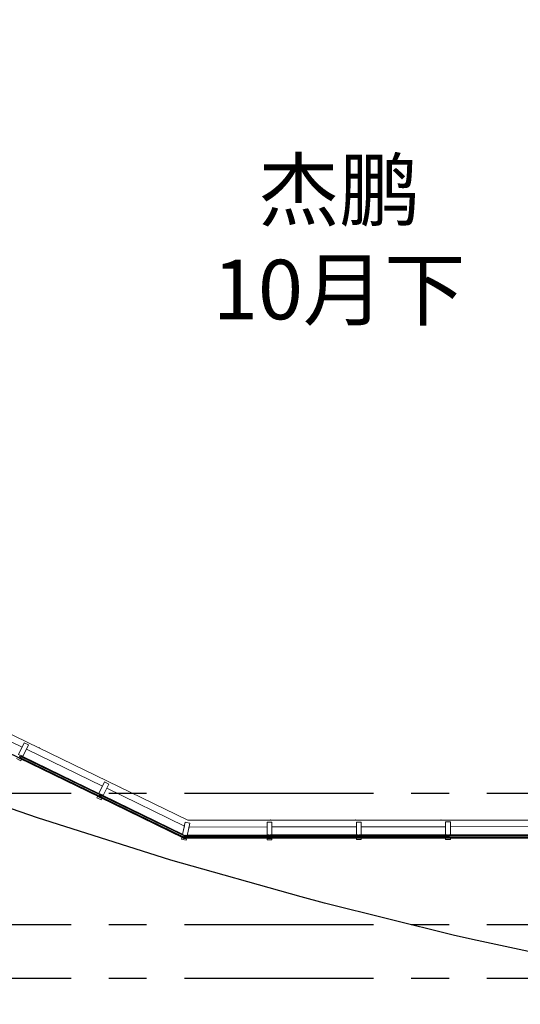
# Model space of a CAD drawing. Units: millimetres. Extents: x 47030 to 2596536, y -537833 to 2310925.
# Drawn here: x 155313 to 163722, y 2046327 to 2062852 of the extents above; entities that cross this region are included whole.
import ezdxf

# ---------------------------------------------------------------- set-up
doc = ezdxf.new("R2010")
doc.units = ezdxf.units.MM
doc.header["$LTSCALE"] = 100
doc.linetypes.add('CENTER', pattern=[50.8, 31.75, -6.35, 6.35, -6.35])
doc.linetypes.add('DOT2', pattern=[3.175, 0, -3.175])
for name, color, linetype in [('AreaLines', 5, 'Continuous'), ('PUB_DIM', 3, 'Continuous'), ('RD', 2, 'Continuous'), ('TextHandle', 6, 'Continuous'), ('建-墙-完成面', 95, 'Continuous'), ('建-标注(-100)', 1, 'Continuous'), ('建-楼面-边缘线', 4, 'DOT2'), ('建-轴线', 1, 'CENTER'), ('建-雨蓬', 160, 'Continuous'), ('新的_0-B-玻璃面板.玻璃', 7, 'Continuous'), ('新的_0-C-铝合金横梁.铝材', 7, 'Continuous'), ('新的_0-C-铝合金立柱.铝材', 7, 'Continuous')]:
    doc.layers.add(name, color=color, linetype=linetype)
doc.layers.add('点', color=1, linetype='Continuous', true_color=0xff0000)
doc.layers.get('PUB_DIM').off()
doc.layers.get('建-标注(-100)').off()
doc.styles.add('宋体', font='txt')
pattern_1 = [(289.12, (19307.7, -26765), (1181, 409.5), []), (289.12, (19071.5, -26846.9), (1181, 409.5), []), (289.12, (18835.3, -26928.8), (1181, 409.5), [])]
pattern_2 = [(289.12, (17958.1, -26110.3), (1181, 409.5), []), (289.12, (17721.9, -26192.2), (1181, 409.5), []), (289.12, (17485.7, -26274.1), (1181, 409.5), [])]
pattern_3 = [(315.08, (20723.9, -27452), (882.7, 885.1), []), (315.08, (20547.4, -27629), (882.7, 885.1), []), (315.08, (20370.9, -27806), (882.7, 885.1), [])]
pattern_4 = [(315.08, (25157, -27446), (882.7, 885.1), []), (315.08, (24980.4, -27623), (882.7, 885.1), []), (315.08, (24803.9, -27800), (882.7, 885.1), [])]
pattern_5 = [(315.08, (23657, -27448), (882.7, 885.1), []), (315.08, (23480.4, -27625), (882.7, 885.1), []), (315.08, (23303.9, -27802), (882.7, 885.1), [])]
pattern_6 = [(315.08, (22157, -27450), (882.7, 885.1), []), (315.08, (21980.4, -27627), (882.7, 885.1), []), (315.08, (21803.9, -27804), (882.7, 885.1), [])]

# ---------------------------------------------------------------- blocks, each defined once
blk = doc.blocks.new('A$C89080939')
at = {"layer": '新的_0-B-玻璃面板.玻璃', "linetype": 'Continuous', "lineweight": 0}
for points in [[(17978, -26109), (17977, -26111), (19295, -26750), (19296, -26749)], [(19328, -26764), (19327, -26765), (20712, -27437), (20712, -27436)], [(20741, -27442), (20741, -27444), (22139, -27442), (22139, -27441)], [(22174, -27440), (22174, -27442), (23639, -27440), (23639, -27439)], [(23674, -27438), (23674, -27440), (25139, -27438), (25139, -27436)], [(25174, -27436), (25174, -27438), (26639, -27436), (26639, -27434)]]:
    blk.add_hatch(color=250, dxfattribs=at).paths.add_polyline_path(points)
h = blk.add_hatch(dxfattribs=at)
h.set_pattern_fill('DHD__JD玻璃截面', color=8, style=0, pattern_type=2)
h.set_pattern_definition(pattern_2)
h.paths.add_polyline_path([(17982, -26102), (17978, -26109), (19296, -26749), (19300, -26742)])
h = blk.add_hatch(dxfattribs=at)
h.set_pattern_fill('DHD__JD玻璃截面', color=8, style=0, pattern_type=2)
h.set_pattern_definition(pattern_2)
h.paths.add_polyline_path([(17993, -26079), (17988, -26088), (19307, -26727), (19311, -26718)])
h = blk.add_hatch(dxfattribs=at)
h.set_pattern_fill('DHD__JD玻璃截面', color=8, style=0, pattern_type=2)
h.set_pattern_definition(pattern_2)
h.paths.add_polyline_path([(17977, -26111), (17974, -26118), (19292, -26757), (19295, -26750)])
h = blk.add_hatch(dxfattribs=at)
h.set_pattern_fill('DHD__JD玻璃截面', color=8, style=0, pattern_type=2)
h.set_pattern_definition(pattern_1)
h.paths.add_polyline_path([(19327, -26765), (19323, -26773), (20708, -27444), (20712, -27437)])
h = blk.add_hatch(dxfattribs=at)
h.set_pattern_fill('DHD__JD玻璃截面', color=8, style=0, pattern_type=2)
h.set_pattern_definition(pattern_1)
h.paths.add_polyline_path([(19331, -26757), (19328, -26764), (20712, -27436), (20716, -27429)])
h = blk.add_hatch(dxfattribs=at)
h.set_pattern_fill('DHD__JD玻璃截面', color=8, style=0, pattern_type=2)
h.set_pattern_definition(pattern_1)
h.paths.add_polyline_path([(19342, -26733), (19338, -26742), (20723, -27414), (20727, -27405)])
h = blk.add_hatch(dxfattribs=at)
h.set_pattern_fill('DHD__JD玻璃截面', color=8, style=0, pattern_type=2)
h.set_pattern_definition(pattern_3)
h.paths.add_polyline_path([(20741, -27408), (20741, -27418), (22139, -27417), (22139, -27407)])
h = blk.add_hatch(dxfattribs=at)
h.set_pattern_fill('DHD__JD玻璃截面', color=8, style=0, pattern_type=2)
h.set_pattern_definition(pattern_3)
h.paths.add_polyline_path([(20741, -27434), (20741, -27442), (22139, -27441), (22139, -27433)])
h = blk.add_hatch(dxfattribs=at)
h.set_pattern_fill('DHD__JD玻璃截面', color=8, style=0, pattern_type=2)
h.set_pattern_definition(pattern_6)
h.paths.add_polyline_path([(22174, -27406), (22174, -27416), (23639, -27415), (23639, -27405)])
h = blk.add_hatch(dxfattribs=at)
h.set_pattern_fill('DHD__JD玻璃截面', color=8, style=0, pattern_type=2)
h.set_pattern_definition(pattern_6)
h.paths.add_polyline_path([(22174, -27432), (22174, -27440), (23639, -27439), (23639, -27431)])
h = blk.add_hatch(dxfattribs=at)
h.set_pattern_fill('DHD__JD玻璃截面', color=8, style=0, pattern_type=2)
h.set_pattern_definition(pattern_5)
h.paths.add_polyline_path([(23674, -27404), (23674, -27414), (25139, -27412), (25139, -27402)])
h = blk.add_hatch(dxfattribs=at)
h.set_pattern_fill('DHD__JD玻璃截面', color=8, style=0, pattern_type=2)
h.set_pattern_definition([(315.08, (23657, -27448), (882.7, 885.1), []), (315.08, (23480.4, -27625), (882.7, 885.1), []), (315.08, (23303.9, -27802), (882.7, 885.1), [])])
h.paths.add_polyline_path([(23674, -27430), (23674, -27438), (25139, -27436), (25139, -27428)])
h = blk.add_hatch(dxfattribs=at)
h.set_pattern_fill('DHD__JD玻璃截面', color=8, style=0, pattern_type=2)
h.set_pattern_definition(pattern_4)
h.paths.add_polyline_path([(25174, -27402), (25174, -27412), (26639, -27410), (26639, -27400)])
h = blk.add_hatch(dxfattribs=at)
h.set_pattern_fill('DHD__JD玻璃截面', color=8, style=0, pattern_type=2)
h.set_pattern_definition(pattern_4)
h.paths.add_polyline_path([(25174, -27428), (25174, -27436), (26639, -27434), (26639, -27426)])
h = blk.add_hatch(dxfattribs=at)
h.set_pattern_fill('DHD__JD玻璃截面', color=8, style=0, pattern_type=2)
h.set_pattern_definition(pattern_3)
h.paths.add_polyline_path([(20741, -27444), (20741, -27452), (22139, -27450), (22139, -27442)])
h = blk.add_hatch(dxfattribs=at)
h.set_pattern_fill('DHD__JD玻璃截面', color=8, style=0, pattern_type=2)
h.set_pattern_definition(pattern_6)
h.paths.add_polyline_path([(22174, -27442), (22174, -27450), (23639, -27448), (23639, -27440)])
h = blk.add_hatch(dxfattribs=at)
h.set_pattern_fill('DHD__JD玻璃截面', color=8, style=0, pattern_type=2)
h.set_pattern_definition(pattern_5)
h.paths.add_polyline_path([(23674, -27440), (23674, -27448), (25139, -27446), (25139, -27438)])
h = blk.add_hatch(dxfattribs=at)
h.set_pattern_fill('DHD__JD玻璃截面', color=8, style=0, pattern_type=2)
h.set_pattern_definition(pattern_4)
h.paths.add_polyline_path([(25174, -27438), (25174, -27446), (26639, -27444), (26639, -27436)])
at = {"layer": '新的_0-B-玻璃面板.玻璃', "color": 151, "linetype": 'Continuous', "lineweight": 0}
for p, q in [((17977, -26111), (17978, -26109)), ((17978, -26109), (17982, -26102)), ((17978, -26109), (19296, -26749)), ((19296, -26749), (17978, -26109)), ((17982, -26102), (17988, -26088)), ((17982, -26102), (19300, -26742)), ((19300, -26742), (17982, -26102)), ((17988, -26088), (17993, -26079)), ((17988, -26088), (19307, -26727)), ((19307, -26727), (17988, -26088)), ((17993, -26079), (19311, -26718)), ((17974, -26118), (17977, -26111)), ((19292, -26757), (17974, -26118)), ((17977, -26111), (19295, -26750)), ((19295, -26750), (17977, -26111)), ((19295, -26750), (19292, -26757)), ((19296, -26749), (19295, -26750)), ((19300, -26742), (19296, -26749)), ((19307, -26727), (19300, -26742)), ((19311, -26718), (19307, -26727)), ((19323, -26773), (19327, -26765)), ((19327, -26765), (19328, -26764)), ((19327, -26765), (20712, -27437)), ((20712, -27437), (19327, -26765)), ((19328, -26764), (19331, -26757)), ((19328, -26764), (20712, -27436)), ((20712, -27436), (19328, -26764)), ((19331, -26757), (19338, -26742)), ((19331, -26757), (20716, -27429)), ((20716, -27429), (19331, -26757)), ((19338, -26742), (19342, -26733)), ((19338, -26742), (20723, -27414)), ((20723, -27414), (19338, -26742)), ((19342, -26733), (20727, -27405)), ((20708, -27444), (19323, -26773)), ((20716, -27429), (20712, -27436)), ((20723, -27414), (20716, -27429)), ((20727, -27405), (20723, -27414)), ((20741, -27408), (22139, -27407)), ((20741, -27418), (20741, -27408)), ((20741, -27418), (22139, -27417)), ((22139, -27417), (20741, -27418)), ((20741, -27434), (20741, -27418)), ((20741, -27434), (22139, -27433)), ((22139, -27433), (20741, -27434)), ((22139, -27407), (22139, -27417)), ((22139, -27417), (22139, -27433)), ((22139, -27433), (22139, -27441)), ((22174, -27406), (23639, -27405)), ((22174, -27416), (22174, -27406)), ((22174, -27416), (23639, -27415)), ((23639, -27415), (22174, -27416)), ((22174, -27432), (22174, -27416)), ((22174, -27432), (23639, -27431)), ((23639, -27431), (22174, -27432)), ((22174, -27440), (22174, -27432)), ((23639, -27405), (23639, -27415)), ((23639, -27415), (23639, -27431)), ((23639, -27431), (23639, -27439)), ((23674, -27404), (25139, -27402)), ((23674, -27414), (23674, -27404)), ((23674, -27414), (25139, -27412)), ((25139, -27412), (23674, -27414)), ((23674, -27430), (23674, -27414)), ((23674, -27430), (25139, -27428)), ((25139, -27428), (23674, -27430)), ((23674, -27438), (23674, -27430)), ((25139, -27402), (25139, -27412)), ((25139, -27412), (25139, -27428)), ((25139, -27428), (25139, -27436)), ((25174, -27402), (26639, -27400)), ((25174, -27412), (25174, -27402)), ((25174, -27412), (26639, -27410)), ((26639, -27410), (25174, -27412)), ((25174, -27428), (25174, -27412)), ((25174, -27428), (26639, -27426)), ((26639, -27426), (25174, -27428)), ((25174, -27436), (25174, -27428)), ((20712, -27437), (20708, -27444)), ((20712, -27436), (20712, -27437)), ((20741, -27442), (20741, -27434)), ((20741, -27442), (22139, -27441)), ((22139, -27441), (20741, -27442)), ((20741, -27444), (22139, -27442)), ((20741, -27444), (20741, -27442)), ((22139, -27442), (20741, -27444)), ((20741, -27452), (20741, -27444)), ((22139, -27450), (20741, -27452)), ((22139, -27441), (22139, -27442)), ((22139, -27442), (22139, -27450)), ((22174, -27440), (23639, -27439)), ((23639, -27439), (22174, -27440)), ((22174, -27442), (23639, -27440)), ((22174, -27442), (22174, -27440)), ((23639, -27440), (22174, -27442)), ((22174, -27450), (22174, -27442)), ((23639, -27448), (22174, -27450)), ((23639, -27439), (23639, -27440)), ((23639, -27440), (23639, -27448)), ((23674, -27438), (25139, -27436)), ((25139, -27436), (23674, -27438)), ((23674, -27440), (25139, -27438)), ((23674, -27440), (23674, -27438)), ((25139, -27438), (23674, -27440)), ((23674, -27448), (23674, -27440)), ((25139, -27446), (23674, -27448)), ((25139, -27436), (25139, -27438)), ((25139, -27438), (25139, -27446)), ((25174, -27436), (26639, -27434)), ((26639, -27434), (25174, -27436)), ((25174, -27438), (26639, -27436)), ((25174, -27438), (25174, -27436)), ((26639, -27436), (25174, -27438)), ((25174, -27446), (25174, -27438)), ((26639, -27444), (25174, -27446))]:
    blk.add_line(p, q, dxfattribs=at)
at = {"layer": '新的_0-C-铝合金横梁.铝材', "color": 4, "linetype": 'Continuous', "lineweight": 0}
for p, q in [((16725, -25307), (18003, -25926)), ((17945, -26047), (18003, -25926)), ((18075, -25961), (18017, -26081)), ((18017, -26081), (19294, -26701)), ((18075, -25961), (19352, -26581)), ((19294, -26701), (19352, -26581)), ((19424, -26616), (19366, -26736)), ((19366, -26736), (20699, -27383)), ((19424, -26616), (20729, -27249)), ((20699, -27383), (20729, -27249)), ((20807, -27267), (20777, -27400)), ((20807, -27267), (22117, -27265)), ((22117, -27399), (22117, -27265)), ((22197, -27265), (23617, -27263)), ((22197, -27265), (22197, -27398)), ((23617, -27397), (23617, -27263)), ((23697, -27263), (25117, -27261)), ((23697, -27263), (23697, -27396)), ((25117, -27395), (25117, -27261)), ((25197, -27261), (26617, -27259)), ((25197, -27261), (25197, -27394)), ((20777, -27400), (22117, -27399)), ((22197, -27398), (23617, -27397)), ((23697, -27396), (25117, -27395)), ((25197, -27394), (26617, -27392))]:
    blk.add_line(p, q, dxfattribs=at)
at = {"layer": '新的_0-C-铝合金立柱.铝材', "color": 4, "linetype": 'Continuous', "lineweight": 0}
for p, q in [((17945, -26047), (18038, -25854)), ((18110, -25889), (18017, -26081)), ((18038, -25854), (18110, -25889)), ((17973, -26060), (17945, -26047)), ((17948, -26112), (17973, -26060)), ((17988, -26068), (17963, -26119)), ((18017, -26081), (17988, -26068)), ((17982, -26153), (17910, -26118)), ((17963, -26119), (17991, -26133)), ((17991, -26133), (17982, -26153)), ((19294, -26701), (19387, -26509)), ((19459, -26544), (19366, -26736)), ((19387, -26509), (19459, -26544)), ((19260, -26773), (19269, -26753)), ((19269, -26753), (19297, -26767)), ((19323, -26715), (19294, -26701)), ((19297, -26767), (19323, -26715)), ((19338, -26722), (19313, -26774)), ((19366, -26736), (19338, -26722)), ((19331, -26808), (19260, -26773)), ((19313, -26774), (19341, -26788)), ((19341, -26788), (19331, -26808)), ((20696, -27393), (20744, -27185)), ((20744, -27185), (20822, -27203)), ((20822, -27203), (20774, -27411)), ((22117, -27185), (22197, -27185)), ((22117, -27399), (22117, -27185)), ((22197, -27185), (22197, -27398)), ((23617, -27183), (23697, -27183)), ((23617, -27397), (23617, -27183)), ((23697, -27183), (23697, -27396)), ((25117, -27181), (25197, -27181)), ((25117, -27395), (25117, -27181)), ((25197, -27181), (25197, -27394)), ((20727, -27400), (20696, -27393)), ((20714, -27456), (20727, -27400)), ((20744, -27404), (20731, -27460)), ((20774, -27411), (20744, -27404)), ((22148, -27399), (22117, -27399)), ((22148, -27456), (22148, -27399)), ((22197, -27398), (22165, -27399)), ((22165, -27399), (22165, -27456)), ((23648, -27397), (23617, -27397)), ((23648, -27454), (23648, -27397)), ((23665, -27396), (23665, -27454)), ((23697, -27396), (23665, -27396)), ((25148, -27394), (25117, -27395)), ((25148, -27452), (25148, -27394)), ((25165, -27394), (25165, -27452)), ((25197, -27394), (25165, -27394)), ((20679, -27470), (20684, -27449)), ((20757, -27488), (20679, -27470)), ((20684, -27449), (20714, -27456)), ((20731, -27460), (20762, -27467)), ((20762, -27467), (20757, -27488)), ((22117, -27456), (22148, -27456)), ((22117, -27478), (22117, -27456)), ((22197, -27478), (22117, -27478)), ((22165, -27456), (22197, -27456)), ((22197, -27456), (22197, -27478)), ((23617, -27454), (23648, -27454)), ((23617, -27476), (23617, -27454)), ((23697, -27476), (23617, -27476)), ((23665, -27454), (23697, -27454)), ((23697, -27454), (23697, -27476)), ((25117, -27452), (25148, -27452)), ((25117, -27474), (25117, -27452)), ((25197, -27474), (25117, -27474)), ((25165, -27452), (25197, -27452)), ((25197, -27452), (25197, -27474))]:
    blk.add_line(p, q, dxfattribs=at)
blk = doc.blocks.new('A$C78c7ee2d')
at = {"layer": '点'}
for p in [(21909, -10627), (23325, -11314), (24758, -11313), (26258, -11311), (27758, -11308)]:
    blk.add_point(p, dxfattribs=at)
blk = doc.blocks.new('zhouwang')
at = {"layer": '建-轴线'}
for p, q in [((-9750, 3100), (134650, 3100)), ((-9750, 900), (64800, 900)), ((-9750, 0), (48600, 0))]:
    blk.add_line(p, q, dxfattribs=at)
blk = doc.blocks.new('红线及退界线')
at = {"layer": 'Defpoints', "color": 10, "ltscale": 0.0001}
blk.add_lwpolyline([(-215014, -28131), (-260234, -27098), (-286544, -26405), (-285811, -29696), (-294742, -36553), (-322214, -35878), (-322242, -36684), (-382687, -34613), (-384295, -28966), (-385214, -28024), (-388321, -26382), (-425677, -20417), (-447785, -14342), (-457648, -12312), (-464900, -29392, -0.024849), (-442088, -41835), (-377740, -81204, 0.145651), (-328931, -94178), (-210569, -90688, -0.032516)], format="xyb", dxfattribs=at)
at = {"layer": 'Defpoints', "color": 160, "ltscale": 0.0001}
blk.add_lwpolyline([(-347023, -82667), (-349010, -82240), (-349333, -82168), (-351496, -81630), (-351887, -81526), (-354075, -80908), (-354324, -80831), (-356315, -80198), (-356756, -80050), (-358738, -79348), (-359161, -79190), (-361073, -78444), (-361323, -78342), (-361435, -78296), (-363397, -77456), (-363769, -77290), (-365776, -76353), (-366083, -76202), (-367952, -75255), (-368283, -75082), (-370196, -74034)], dxfattribs=at)

msp = doc.modelspace()

# ---------------------------------------------------------------- linework, layer by layer
at = {"layer": 'AreaLines', "color": 7, "linetype": 'Continuous', "lineweight": 15, "ltscale": 0.2}
msp.add_lwpolyline([(181372.4, 2049417.8), (158139.7, 2049417.8), (155440, 2050727.4), (154090.4, 2051382.1), (151391.2, 2052691.4), (150041.6, 2053346.1), (148692, 2054000.7), (147342.4, 2054655.4), (145992.8, 2055310.1), (144643.2, 2055964.7), (141944, 2057274.1), (140594.4, 2057928.7), (137895.2, 2059238.1), (136545.6, 2059892.7), (135196, 2060547.4), (135050.1, 2060618.2), (135050.1, 2061744), (135050.6, 2075244)], dxfattribs=at)
at = {"layer": '建-墙-完成面'}
msp.add_lwpolyline([(181035.3, 2049117.8), (158070.8, 2049117.8), (156658.6, 2049802.8), (155309.1, 2050457.5), (153959.5, 2051112.2), (152609.9, 2051766.8), (151260.3, 2052421.5), (149910.7, 2053076.2), (148561.1, 2053730.8), (147211.5, 2054385.5), (145861.9, 2055040.1), (144512.3, 2055694.8), (143162.7, 2056349.5), (141813.1, 2057004.1), (140463.5, 2057658.8), (139113.9, 2058313.5), (137764.3, 2058968.1), (136414.7, 2059622.8), (135065.1, 2060277.5), (134750.1, 2060430.3), (134750.1, 2061744), (134750.6, 2075244)], dxfattribs=at)
at = {"layer": '建-楼面-边缘线', "ltscale": 0.1}
msp.add_lwpolyline([(181372.4, 2049417.8), (158139.7, 2049417.8), (156789.6, 2050072.7), (155440, 2050727.4), (154090.4, 2051382.1), (152740.8, 2052036.7), (151391.2, 2052691.4), (150041.6, 2053346.1), (148692, 2054000.7), (147342.4, 2054655.4), (145992.8, 2055310.1), (144643.2, 2055964.7), (143293.6, 2056619.4), (141944, 2057274.1), (140594.4, 2057928.7), (139244.8, 2058583.4), (137895.2, 2059238.1), (136545.6, 2059892.7), (135196, 2060547.4), (135050.1, 2060618.2), (135050.1, 2061744), (135050.6, 2075244)], dxfattribs=at)

# ---------------------------------------------------------------- block references
at = {"layer": 'PUB_DIM'}
msp.add_blockref('A$C78c7ee2d', (134750.1, 2060430.3), dxfattribs=at)
at = {"layer": 'RD'}
msp.add_blockref('红线及退界线', (511929.8, 2129656.1), dxfattribs=at)
at = {"layer": '建-标注(-100)'}
msp.add_blockref('zhouwang', (137350.9, 2046767.8), dxfattribs=at)
at = {"layer": '建-雨蓬'}
msp.add_blockref('A$C89080939', (137350.9, 2076567.8), dxfattribs=at)

# ---------------------------------------------------------------- texts
at = {"layer": 'TextHandle', "color": 7, "insert": (160679.2, 2057510.9), "char_height": 1000, "attachment_point": 8, "style": '宋体'}
msp.add_mtext('杰鹏\\P10月下', dxfattribs=at)

doc.saveas('drawing.dxf')
